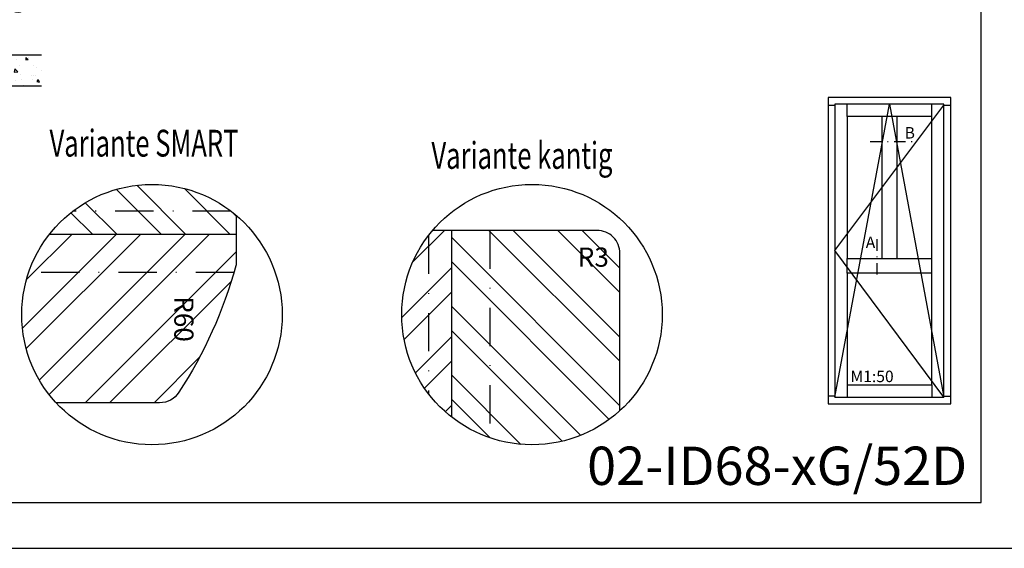
# Model space of a CAD drawing. Units: millimetres. Extents: x -1050 to 981, y 500 to 920.
# Drawn here: x -42 to 87, y 500 to 569 of the extents above; entities that cross this region are included whole.
import ezdxf

# ---------------------------------------------------------------- set-up
doc = ezdxf.new("R2010")
doc.units = ezdxf.units.MM
doc.header["$LTSCALE"] = 10
doc.linetypes.add('STRICHPUNKT', pattern=[1, 0.5, -0.25, 0, -0.25])
for name, color, linetype in [('Aluhalter', 3, 'Continuous'), ('Bemaßung', 1, 'Continuous'), ('Dichtungen', 6, 'Continuous'), ('Flügelrahmen', 84, 'Continuous'), ('Glas', 141, 'Continuous'), ('Schlitz-Zapfen', 253, 'STRICHPUNKT'), ('Schraffur', 251, 'Continuous')]:
    doc.layers.add(name, color=color, linetype=linetype)
doc.styles.add('RomanS', font='romans.shx', dxfattribs={"width": 0.7})

# ---------------------------------------------------------------- blocks, each defined once
blk = doc.blocks.new('I-BK-Tür Sprosse 96mm_GF ID')
for p, q in [((-20, 39), (-19.12, 39)), ((-17.52, 37.52), (-17.52, 39.12)), ((-6.48, 37.52), (-6.48, 39.12)), ((-4.88, 39), (-4, 39)), ((-11.04, 37.52), (-12.96, 37.52)), ((-17.52, 17.04), (-17.52, 18.96)), ((-12.96, 18.96), (-11.04, 18.96)), ((-6.48, 17.04), (-6.48, 18.96)), ((-17.52, 2.48), (-17.52, 0.88)), ((-6.48, 2.48), (-6.48, 0.88)), ((-19.12, 1), (-20, 1)), ((-4.88, 1), (-4, 1))]:
    blk.add_line(p, q)
for points in [[(-20, 0), (-4, 0), (-4, 40), (-20, 40)], [(-19.12, 0.88), (-4.88, 0.88), (-4.88, 39.12), (-19.12, 39.12)], [(-17.52, 18.96), (-12.96, 18.96), (-12.96, 37.52), (-17.52, 37.52)], [(-11.04, 18.96), (-6.48, 18.96), (-6.48, 37.52), (-11.04, 37.52)], [(-17.52, 2.48), (-6.48, 2.48), (-6.48, 17.04), (-17.52, 17.04)]]:
    blk.add_lwpolyline(points, close=True)
blk.add_lwpolyline([(-19.12, 0.88), (-12, 39.12), (-4.88, 0.88), (-19.12, 20), (-4.88, 39)])
at = {"insert": (-17.08, 4.32), "char_height": 1.5, "width": 4.4085, "attachment_point": 1, "style": 'RomanS'}
blk.add_mtext('M1:50', dxfattribs=at)
blk = doc.blocks.new('Glas 42mm un')
at = {"layer": 'Glas'}
h = blk.add_hatch(dxfattribs=at)
h.set_pattern_fill('AR-CONC', color=150, scale=0.02, style=0)
h.set_pattern_definition([(50, (-6, -2e-07), (3.6437, -0.31878), [0.381, -4.191]), (355, (-6, -2e-07), (-0.70486, 3.82113), [0.3048, -3.3528]), (100.451, (-5.6964, -0.0266), (2.93885, 3.50233), [0.3238, -3.5618]), (46.184, (-6, 1.016), (5.4216, -0.84085), [0.5715, -6.2865]), (96.636, (-5.548, 0.946), (4.7481, 4.9485), [0.4857, -5.3427]), (351.184, (-6, 1.016), (4.7481, 4.9485), [0.4572, -5.0292]), (21, (-5.492, 0.762), (3.0323, -2.04531), [0.381, -4.191]), (326, (-5.492, 0.762), (1.23604, 3.68376), [0.3048, -3.3528]), (71.451, (-5.2393, 0.5916), (4.26833, 1.63846), [0.3238, -3.5618]), (37.5, (-6, -2e-07), (0.061772, 1.6911), [0, -3.31216, 0, -3.4036, 0, -3.3655]), (7.5, (-6, -2e-07), (1.33639, 2.00361), [0, -1.94056, 0, -3.23596, 0, -1.2827]), (327.5, (-7.1328, -2e-07), (2.71181, -0.114575), [0, -1.27, 0, -3.9624, 0, -5.2578]), (317.5, (-7.6408, -2e-07), (2.96258, 0.50853), [0, -1.651, 0, -2.63144, 0, -3.7338])])
h.paths.add_polyline_path([(-42, 5.5), (-41.5, 5), (-38.5, 5), (-38, 5.5), (-38, 26), (-42, 26)])
h = blk.add_hatch(dxfattribs=at)
h.set_pattern_fill('AR-CONC', color=150, scale=0.02, style=0)
h.set_pattern_definition([(50, (-2, -2e-07), (3.6437, -0.31878), [0.381, -4.191]), (355, (-2, -2e-07), (-0.70486, 3.82113), [0.3048, -3.3528]), (100.451, (-1.6964, -0.0266), (2.93885, 3.50233), [0.3238, -3.5618]), (46.184, (-2, 1.016), (5.4216, -0.84085), [0.5715, -6.2865]), (96.636, (-1.548, 0.946), (4.7481, 4.9485), [0.4857, -5.3427]), (351.184, (-2, 1.016), (4.7481, 4.9485), [0.4572, -5.0292]), (21, (-1.492, 0.762), (3.0323, -2.0453), [0.381, -4.191]), (326, (-1.492, 0.762), (1.23604, 3.68376), [0.3048, -3.3528]), (71.451, (-1.2393, 0.5916), (4.26833, 1.63846), [0.3238, -3.5618]), (37.5, (-2, -2e-07), (0.06177, 1.6911), [0, -3.31216, 0, -3.4036, 0, -3.3655]), (7.5, (-2, -2e-07), (1.33639, 2.00361), [0, -1.94056, 0, -3.23596, 0, -1.2827]), (327.5, (-3.1328, -2e-07), (2.71181, -0.114575), [0, -1.27, 0, -3.9624, 0, -5.2578]), (317.5, (-3.6408, -2e-07), (2.96258, 0.50853), [0, -1.651, 0, -2.63144, 0, -3.7338])])
h.paths.add_polyline_path([(-20, 26), (-24, 26), (-24, 5.5), (-23.5, 5), (-20.5, 5), (-20, 5.5)])
h = blk.add_hatch(dxfattribs=at)
h.set_pattern_fill('AR-CONC', color=150, scale=0.02, style=0)
h.set_pattern_definition([(50, (2, -2e-07), (3.6437, -0.31878), [0.381, -4.191]), (355, (2, -2e-07), (-0.70486, 3.82113), [0.3048, -3.3528]), (100.451, (2.3036, -0.0266), (2.93885, 3.50233), [0.3238, -3.5618]), (46.184, (2, 1.016), (5.4216, -0.84085), [0.5715, -6.2865]), (96.636, (2.452, 0.946), (4.7481, 4.9485), [0.4857, -5.3427]), (351.184, (2, 1.016), (4.7481, 4.9485), [0.4572, -5.0292]), (21, (2.508, 0.762), (3.0323, -2.0453), [0.381, -4.191]), (326, (2.508, 0.762), (1.23604, 3.68376), [0.3048, -3.3528]), (71.451, (2.7607, 0.5916), (4.26833, 1.63846), [0.3238, -3.5618]), (37.5, (2, -2e-07), (0.06177, 1.6911), [0, -3.31216, 0, -3.4036, 0, -3.3655]), (7.5, (2, -2e-07), (1.33639, 2.00361), [0, -1.94056, 0, -3.23596, 0, -1.2827]), (327.5, (0.8672, -2e-07), (2.71181, -0.114575), [0, -1.27, 0, -3.9624, 0, -5.2578]), (317.5, (0.3592, -2e-07), (2.96258, 0.50853), [0, -1.651, 0, -2.63144, 0, -3.7338])])
h.paths.add_polyline_path([(0, 26), (-4, 26), (-4, 5.5), (-3.5, 5), (-0.5, 5), (0, 5.5)])
h = blk.add_hatch(dxfattribs=at)
h.set_pattern_fill('GRAVEL', color=251, scale=0.1, style=0)
h.set_pattern_definition([(228.0128, (-30.4212, 4.54), (-20.3200173, -22.860028), [0.34172, -33.8305]), (184.9697, (-30.6498, 4.286), (30.4800493, 2.5399821), [0.586405, -58.054]), (132.5104, (-31.234, 4.2352), (25.3999815, -27.9400273), [0.41348, -40.9347]), (267.2737, (-32.2246, 3.6002), (2.539989, 50.79998365), [0.534005, -52.8664]), (292.8337, (-32.25, 3.0668), (-12.7000361, 30.4800173), [0.52363, -51.8398]), (357.2737, (-32.0468, 2.5842), (-50.79998365, 2.539989), [0.534005, -52.8664]), (37.6942, (-31.5134, 2.5588), (-33.02002086, -25.39997736), [0.706194, -69.9131]), (72.2553, (-30.9546, 2.9906), (17.78003557, 55.8800162), [0.66672, -66.0053]), (121.4296, (-30.7514, 3.6256), (-20.3200052, 33.0199612), [0.53581, -53.0455]), (175.2364, (-31.0308, 4.0828), (27.939978, -2.5399762), [0.61171, -29.9739]), (222.3974, (-31.6404, 4.1336), (-30.4800009, -27.93996365), [0.79108, -78.3168]), (138.8141, (-29.71, 3.5748), (-17.7799887, 15.2399766), [0.27, -26.7306]), (171.4692, (-29.9132, 3.7526), (33.0199496, -5.0800128), [0.51368, -50.8546]), (225, (-30.4212, 3.8288), (-5e-16, -2.54), [0.3592, -3.2329]), (203.1986, (-30.599, 4.1336), (12.700043, 5.080022), [0.19344, -19.1506]), (291.8014, (-30.7768, 4.0574), (-2.540002, 7.620005), [0.27357, -13.4048]), (30.9638, (-30.6752, 3.8034), (7.619992, 5.080004), [0.44432, -14.3663]), (161.565, (-30.2942, 4.032), (5.080002, -2.539996), [0.3213, -7.7109]), (16.3895, (-32.25, 4.0574), (25.400014, 7.6199841), [0.45009, -44.5588]), (70.3462, (-31.8182, 4.1844), (-10.1599717, -27.9399605), [0.3776, -37.3822]), (293.1986, (-30.2942, 4.54), (-5.080022, 12.700043), [0.38688, -18.9572]), (343.6105, (-30.1418, 4.1844), (-25.400014, 7.6199841), [0.45009, -44.5588]), (339.444, (-32.25, 2.4826), (-12.700016, 5.079994), [0.43404, -21.2677]), (294.7751, (-31.8436, 2.3302), (-12.6999704, 27.939987), [0.36367, -36.0036]), (66.8014, (-30.2688, 2), (5.080022, 12.700043), [0.38688, -18.9572]), (17.354, (-30.1164, 2.3556), (-33.0200018, -10.1599847), [0.42578, -42.1524]), (69.444, (-31.5134, 2), (-5.079994, -12.700016), [0.21702, -21.4848]), (101.31, (-30.4212, 2), (-2.539987, 10.159967), [0.12951, -12.822]), (165.964, (-30.4466, 2.127), (7.620005, -2.539996), [0.52363, -9.94905]), (186.009, (-30.9546, 2.254), (25.3999625, 2.5399941), [0.48527, -48.0414]), (303.69, (-30.6752, 3.5748), (-2.54, 5.079995), [0.36632, -8.79178]), (353.1572, (-30.472, 3.27), (43.18001786, -5.08002275), [0.63956, -63.316]), (60.9454, (-29.837, 3.1938), (-10.1599764, -17.7799576), [0.26151, -25.8894]), (90, (-29.71, 3.4224), (-2.54, 2.54), [0.1524, -2.3876]), (120.2564, (-31.0054, 2.3302), (10.1599785, -17.779991), [0.35287, -34.9339]), (48.0128, (-31.1832, 2.635), (20.3200173, 22.860028), [0.68344, -33.4888]), (0, (-30.726, 3.143), (2.54, 2.54), [0.6604, -1.8796]), (325.3048, (-30.0656, 3.143), (-25.399956, 17.7800017), [0.40161, -39.7593]), (254.0546, (-29.7354, 2.9144), (-2.5400065, -10.160024), [0.36983, -18.1217]), (207.646, (-29.837, 2.5588), (-48.25998305, -25.400016), [0.602145, -59.6125]), (175.4261, (-30.3704, 2.2794), (-33.0200076, 2.5399877), [0.63703, -63.0658]), (175.4261, (-30.3704, 2.2794), (-33.0200076, 2.5399877), [0.63703, -63.0658])])
h.paths.add_polyline_path([(-38, 17), (-24, 17), (-24, 7), (-26, 5), (-36, 5), (-38, 7)])
h = blk.add_hatch(dxfattribs=at)
h.set_pattern_fill('GRAVEL', color=251, scale=0.1, style=0)
h.set_pattern_definition([(228.0128, (-6.4212, 4.54), (-20.3200173, -22.860028), [0.34172, -33.8305]), (184.9697, (-6.6498, 4.286), (30.4800493, 2.5399821), [0.586405, -58.054]), (132.5104, (-7.234, 4.2352), (25.3999815, -27.9400273), [0.41348, -40.9347]), (267.2737, (-8.2246, 3.6002), (2.539989, 50.79998365), [0.534005, -52.8664]), (292.8337, (-8.25, 3.0668), (-12.70003606, 30.4800173), [0.52363, -51.8398]), (357.2737, (-8.0468, 2.5842), (-50.79998365, 2.539989), [0.534005, -52.8664]), (37.6942, (-7.5134, 2.5588), (-33.02002086, -25.39997736), [0.706194, -69.9131]), (72.2553, (-6.9546, 2.9906), (17.78003557, 55.8800162), [0.66672, -66.0053]), (121.4296, (-6.7514, 3.6256), (-20.3200052, 33.01996116), [0.53581, -53.0455]), (175.2364, (-7.0308, 4.0828), (27.939978, -2.5399762), [0.61171, -29.9739]), (222.3974, (-7.6404, 4.1336), (-30.4800009, -27.93996365), [0.79108, -78.3168]), (138.8141, (-5.71, 3.5748), (-17.7799887, 15.2399766), [0.27, -26.7306]), (171.4692, (-5.9132, 3.7526), (33.0199496, -5.0800128), [0.51368, -50.8546]), (225, (-6.4212, 3.8288), (-5e-16, -2.54), [0.3592, -3.2329]), (203.1986, (-6.599, 4.1336), (12.700043, 5.080022), [0.19344, -19.1506]), (291.8014, (-6.7768, 4.0574), (-2.540002, 7.620005), [0.27357, -13.4048]), (30.9638, (-6.6752, 3.8034), (7.619992, 5.080004), [0.44432, -14.3663]), (161.565, (-6.2942, 4.032), (5.080002, -2.539996), [0.32129, -7.7109]), (16.3895, (-8.25, 4.0574), (25.400014, 7.6199841), [0.45009, -44.5588]), (70.3462, (-7.8182, 4.1844), (-10.1599717, -27.9399605), [0.3776, -37.3822]), (293.1986, (-6.2942, 4.54), (-5.080022, 12.700043), [0.38688, -18.9572]), (343.6105, (-6.1418, 4.1844), (-25.400014, 7.6199841), [0.45009, -44.5588]), (339.444, (-8.25, 2.4826), (-12.700016, 5.079994), [0.43404, -21.2677]), (294.7751, (-7.8436, 2.3302), (-12.6999704, 27.939987), [0.36367, -36.0036]), (66.8014, (-6.2688, 2), (5.0800223, 12.700043), [0.38688, -18.9572]), (17.354, (-6.1164, 2.3556), (-33.0200018, -10.1599847), [0.42578, -42.1524]), (69.444, (-7.5134, 2), (-5.079994, -12.7000158), [0.21702, -21.4848]), (101.31, (-6.4212, 2), (-2.539987, 10.159967), [0.12951, -12.822]), (165.9638, (-6.4466, 2.127), (7.620005, -2.539996), [0.52363, -9.94905]), (186.009, (-6.9546, 2.254), (25.3999625, 2.5399941), [0.48527, -48.0414]), (303.69, (-6.6752, 3.5748), (-2.54, 5.079995), [0.36632, -8.79178]), (353.1572, (-6.472, 3.27), (43.18001786, -5.08002275), [0.63956, -63.316]), (60.9454, (-5.837, 3.1938), (-10.1599764, -17.7799576), [0.26151, -25.8894]), (90, (-5.71, 3.4224), (-2.54, 2.54), [0.1524, -2.3876]), (120.2564, (-7.0054, 2.3302), (10.1599785, -17.779991), [0.35287, -34.9339]), (48.0128, (-7.1832, 2.635), (20.3200173, 22.860028), [0.68344, -33.4888]), (0, (-6.726, 3.143), (2.54, 2.54), [0.6604, -1.8796]), (325.3048, (-6.0656, 3.143), (-25.399956, 17.7800017), [0.40161, -39.7593]), (254.0546, (-5.7354, 2.9144), (-2.5400065, -10.160024), [0.36983, -18.1217]), (207.646, (-5.837, 2.5588), (-48.25998305, -25.400016), [0.602145, -59.6125]), (175.4261, (-6.3704, 2.2794), (-33.0200076, 2.5399877), [0.63703, -63.0658]), (175.4261, (-6.3704, 2.2794), (-33.0200076, 2.5399877), [0.63703, -63.0658])])
h.paths.add_polyline_path([(-20, 17), (-4, 17), (-4, 7), (-6, 5), (-18, 5), (-20, 7)])
at = {"layer": 'Aluhalter'}
for p, q in [((-0.5, 0), (-41, 5)), ((-41, 0), (-0.5, 5))]:
    blk.add_line(p, q, dxfattribs=at)
blk.add_lwpolyline([(-41, 0), (-0.5, 0), (-0.5, 5), (-41, 5)], close=True, dxfattribs=at)
at = {"layer": 'Glas', "color": 150}
blk.add_line((-17.41, 20.6), (-6.58, 20.6), dxfattribs=at)
at = {"layer": 'Glas'}
for p, q in [((-41, 5), (-41, 0)), ((-0.5, 5), (-0.5, 0)), ((-0.5, 0), (-41, 0))]:
    blk.add_line(p, q, dxfattribs=at)
at = {"layer": 'Glas', "color": 150}
for points in [[(-38, 26), (-38, 5.5), (-38.5, 5), (-41.5, 5), (-42, 5.5), (-42, 26)], [(-24, 26), (-24, 5.5), (-23.5, 5), (-20.5, 5), (-20, 5.5), (-20, 26)], [(-4, 26), (-4, 5.5), (-3.5, 5), (-0.5, 5), (0, 5.5), (0, 26)]]:
    blk.add_lwpolyline(points, dxfattribs=at)
at = {"layer": 'Glas', "color": 251}
for points in [[(-38, 17), (-24, 17), (-24, 7), (-26, 5), (-36, 5), (-38, 7)], [(-20, 17), (-4, 17), (-4, 7), (-6, 5), (-18, 5), (-20, 7)]]:
    blk.add_lwpolyline(points, close=True, dxfattribs=at)
at = {"layer": 'Glas', "color": 150, "style": 'RomanS', "width": 0.7}
blk.add_text('Glas 42', height=2.5, dxfattribs=at).set_placement((-17.29, 21.13))

msp = doc.modelspace()

# ---------------------------------------------------------------- hatches: boundary and pattern name
at = {"layer": 'Schraffur'}
h = msp.add_hatch(dxfattribs=at)
h.set_pattern_fill('STEEL', color=84, scale=2, angle=-90, style=0)
h.set_pattern_definition([(315, (-76.258, 701.9915), (4.49013, 4.49013), []), (315, (-73.083, 701.9915), (4.49013, 4.49013), [])])
h.paths.add_polyline_path([(-13.257, 541.034), (-13.257, 543.478, 0.177768), (-24.257, 547.516, 0.2298607), (-37.613, 541.034)])
h = msp.add_hatch(dxfattribs=at)
h.set_pattern_fill('STEEL', color=84, scale=2, style=0)
h.set_pattern_definition([(45, (-646.127, 312.515), (-4.49013, 4.49013), []), (45, (-646.127, 315.69), (-4.49013, 4.49013), [])])
h.paths.add_polyline_path([(14.83, 541.516), (12.386, 541.516, 0.177768), (8.348, 530.516, 0.2298607), (14.83, 517.16)])
h = msp.add_hatch(dxfattribs=at)
h.set_pattern_fill('STEEL', color=84, scale=2, angle=90, style=0)
h.set_pattern_definition([(135, (-646.127, 312.515), (-4.49013, -4.49013), []), (135, (-649.302, 312.515), (-4.49013, -4.49013), [])])
h.paths.add_polyline_path([(14.83, 517.16, 0.3674726), (36.83, 517.98), (36.83, 538.516, 0.4142136), (33.83, 541.516), (14.83, 541.516)])
h.paths.add_polyline_path([(30.702, 539.896), (34.785, 539.896), (34.785, 536.146), (30.702, 536.146)], flags=24)
h = msp.add_hatch(dxfattribs=at)
h.set_pattern_fill('STEEL', color=84, scale=2, style=0)
h.set_pattern_definition([(45, (-171.856, 1014.521), (-4.49013, 4.49013), []), (45, (-171.856, 1017.696), (-4.49013, 4.49013), [])])
h.paths.add_polyline_path([(-23.251, 519.002, 0.2542149), (-20.733, 520.371, 0.0758461), (-13.294, 536.87, 0.0681615), (-13.257, 537.138), (-13.257, 541.034), (-37.613, 541.034, 0.1683263), (-41.257, 530.516, 0.1881998), (-36.764, 519.002)])
h.paths.add_polyline_path([(-18.599, 532.815), (-18.599, 527.065), (-22.349, 527.065), (-22.349, 532.815)], flags=24)

# ---------------------------------------------------------------- linework, layer by layer
at = {"linetype": 'STRICHPUNKT', "ltscale": 0.3}
for p, q in [((69.51, 553.13), (74.955, 553.13)), ((70.365, 540.354), (70.365, 535.165))]:
    msp.add_line(p, q, dxfattribs=at)
for points in [[(-207, 710), (-207, 500), (90, 500), (90, 710)], [(-201, 506), (84, 506), (84, 704), (-201, 704)]]:
    msp.add_lwpolyline(points, close=True)
for centre in [(-24.257, 530.516), (25.348, 530.516)]:
    msp.add_circle(centre, 17)
at = {"layer": 'Flügelrahmen'}
for points in [[(-13.257, 543.478), (-13.257, 537.138, -0.0681615), (-13.294, 536.87, -0.0758461), (-20.733, 520.371, -0.2542149), (-23.251, 519.002), (-36.764, 519.002)], [(36.83, 517.98), (36.83, 538.516, 0.4142136), (33.83, 541.516), (12.386, 541.516)]]:
    msp.add_lwpolyline(points, format="xyb", dxfattribs=at)
at = {"layer": 'Schlitz-Zapfen'}
for p, q in [((-13.948, 544.034), (-34.566, 544.034)), ((19.83, 541.516), (19.83, 514.437)), ((11.83, 540.825), (11.83, 520.207)), ((-13.533, 536.034), (-40.336, 536.034))]:
    msp.add_line(p, q, dxfattribs=at)
at = {"layer": 'Schraffur', "color": 84}
for p, q in [((14.83, 541.516), (14.83, 517.16)), ((-37.613, 541.034), (-13.257, 541.034))]:
    msp.add_line(p, q, dxfattribs=at)

# ---------------------------------------------------------------- block references
msp.add_blockref('I-BK-Tür Sprosse 96mm_GF ID', (84, 518.879))
at = {"layer": 'Dichtungen', "rotation": 270}
msp.add_blockref('Glas 42mm un', (-64.66, 560.4), dxfattribs=at)

# ---------------------------------------------------------------- texts
at = {"style": 'RomanS', "width": 0.7}
for s, p in [('Variante SMART', (-37.624, 551.152)), ('Variante kantig', (12.222, 549.554))]:
    msp.add_text(s, height=3.5, dxfattribs=at).set_placement(p)
at = {"insert": (32.545, 513.277), "char_height": 5, "width": 44.56826, "attachment_point": 1}
msp.add_mtext('{\\fArial|b0|i0|c0|p34;02-ID68-xG/52D}', dxfattribs=at)
at = {"layer": 'Bemaßung', "insert": (31.327, 539.271), "char_height": 2.5, "width": 2.54244, "attachment_point": 1, "style": 'RomanS'}
msp.add_mtext('R3', dxfattribs=at)
at = {"layer": 'Bemaßung', "insert": (-22.117, 529.94), "char_height": 2.5, "width": 3.11359, "attachment_point": 8, "rotation": 270, "style": 'RomanS'}
msp.add_mtext('R60', dxfattribs=at)
at = {"layer": 'Schraffur', "char_height": 1.5, "width": 1.84182, "style": 'RomanS'}
for s, insert, attachment_point in [('B', (73.99, 555.006), 1), ('A', (68.913, 538.731), 7)]:
    msp.add_mtext(s, dxfattribs=dict(at, insert=insert, attachment_point=attachment_point))

doc.saveas('drawing.dxf')
